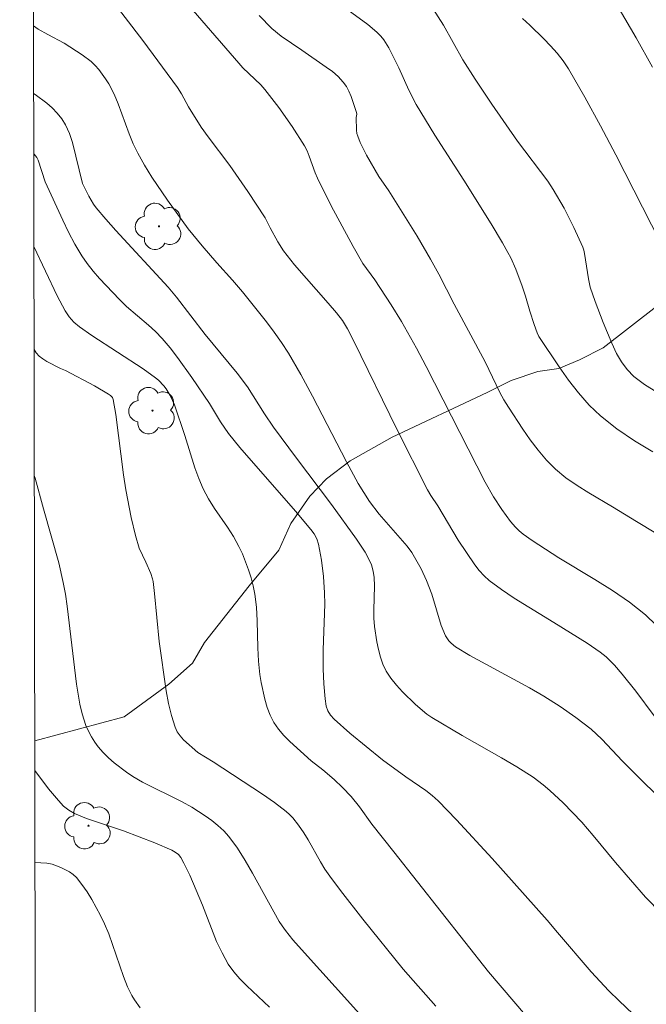
# Model space of a CAD drawing. Units: metres. Extents: x 281190 to 281706, y 1667134 to 1667699.
# Drawn here: x 281206 to 281237, y 1667245 to 1667294 of the extents above; entities that cross this region are included whole.
import ezdxf

# ---------------------------------------------------------------- set-up
doc = ezdxf.new("R2010")
doc.units = ezdxf.units.M
doc.header["$MEASUREMENT"] = 0
doc.layers.add('Articulacao', color=7, linetype='Continuous', lineweight=18)
for name, color, linetype, lineweight, true_color in [('Arvores_Isoladas', 7, 'Continuous', 18, 0x00ff33), ('Cultura', 7, 'Orla8', 9, 0x00ff33), ('Curvas_Intermediarias', 7, 'Continuous', 9, 0x783c14), ('Curvas_Mestras', 7, 'Continuous', 20, 0x783c14)]:
    doc.layers.add(name, color=color, linetype=linetype, lineweight=lineweight, true_color=true_color)
doc.styles.get("Standard").update_dxf_attribs({"font": 'arial.ttf'})
doc.linetypes.add('Orla8', pattern='A,6,-0.5,["V",Standard,S=1,R=0,X=-0.5,Y=-1],-0.5,6,-0.5,["V",Standard,S=1,R=0,X=-0.5,Y=-1],-0.5', length=14)

# ---------------------------------------------------------------- blocks, each defined once
blk = doc.blocks.new('Arvore')
at = {"layer": 'Arvores_Isoladas'}
blk.add_lwpolyline([(-0.718, 0.493, 0.872324), (-0.722, -0.551, 0.862983), (0.284, -0.827, 0.900105), (0.89, 0.029, 0.863155), (0.262, 0.861, 0.882486)], format="xyb", close=True, dxfattribs=at)
blk.add_circle((0, 0), 0.0286, dxfattribs=at)

msp = doc.modelspace()

# ---------------------------------------------------------------- linework, layer by layer
at = {"layer": 'Articulacao', "flags": 128}
msp.add_lwpolyline([(281206.036, 1667693.349), (281687.933, 1667694.161), (281688.855, 1667139.891), (281206.982, 1667139.079), (281206.036, 1667693.349)], close=True, dxfattribs=at)
at = {"layer": 'Cultura', "flags": 128}
msp.add_lwpolyline([(281254.643, 1667311.145), (281254.643, 1667307.885), (281254.349, 1667305.831), (281254.203, 1667304.657), (281253.909, 1667302.604), (281253.615, 1667301.577), (281253.028, 1667299.523), (281252.588, 1667298.35), (281252.147, 1667297.323), (281251.12, 1667296.003), (281250.532, 1667294.829), (281249.798, 1667293.509), (281249.064, 1667292.482), (281248.33, 1667291.309), (281247.743, 1667290.282), (281247.009, 1667289.108), (281246.128, 1667287.935), (281244.949, 1667286.439), (281242.605, 1667283.974), (281239.669, 1667281.334), (281238.641, 1667280.6), (281237.466, 1667279.72), (281234.824, 1667277.666), (281233.65, 1667277.08), (281232.622, 1667276.64), (281231.594, 1667276.493), (281230.273, 1667276.053), (281229.098, 1667275.466), (281224.401, 1667273.266), (281222.345, 1667272.092), (281221.171, 1667271.212), (281220.342, 1667270.358), (281219.409, 1667269.012), (281218.822, 1667267.691), (281217.354, 1667265.931), (281215.152, 1667263.144), (281214.565, 1667262.117), (281213.39, 1667261.09), (281211.188, 1667259.477), (281206.779, 1667258.291)], dxfattribs=at)
at = {"layer": 'Curvas_Intermediarias', "flags": 128}
for points, elevation in [([(281212.562, 1667296.665), (281216.84, 1667291.696), (281217.048, 1667291.476), (281217.925, 1667290.636), (281218.123, 1667290.407), (281218.815, 1667289.51), (281219.474, 1667288.584), (281220.08, 1667287.63), (281220.212, 1667287.377), (281220.321, 1667287.111), (281220.609, 1667286.292), (281220.724, 1667286.029), (281221.408, 1667284.673), (281222.48, 1667282.664), (281222.955, 1667281.831), (281223.548, 1667281.017), (281224.357, 1667279.791), (281224.876, 1667278.962), (281225.607, 1667277.647), (281226.081, 1667276.749), (281228.995, 1667271.039), (281229.415, 1667270.317), (281229.814, 1667269.695), (281230.251, 1667269.104), (281230.488, 1667268.829), (281230.675, 1667268.644), (281230.878, 1667268.473), (281231.313, 1667268.162), (281232.626, 1667267.312), (281234.401, 1667266.25), (281235.275, 1667265.707), (281236.119, 1667265.129), (281236.913, 1667264.497), (281237.428, 1667263.996)], 151), ([(281210.362, 1667295.108), (281212.116, 1667292.825), (281213.822, 1667290.505), (281214.017, 1667290.195), (281214.37, 1667289.549), (281214.988, 1667288.549), (281215.329, 1667288.068), (281216.405, 1667286.652), (281217.291, 1667285.375), (281218.149, 1667284.08), (281218.385, 1667283.589), (281218.767, 1667282.901), (281219.042, 1667282.456), (281219.591, 1667281.757), (281221.257, 1667279.866), (281221.665, 1667279.386), (281221.957, 1667279.007), (281222.208, 1667278.601), (281222.505, 1667278.026), (281224.663, 1667273.622), (281226.158, 1667270.66), (281226.316, 1667270.391), (281226.659, 1667269.868), (281227.671, 1667268.183), (281228.49, 1667266.973), (281228.707, 1667266.691), (281228.941, 1667266.43), (281229.199, 1667266.195), (281229.802, 1667265.743), (281230.431, 1667265.321), (281232.388, 1667264.129), (281234.025, 1667263.1), (281234.668, 1667262.663), (281234.971, 1667262.424), (281235.379, 1667262.025), (281235.75, 1667261.584), (281236.424, 1667260.736), (281237.338, 1667259.518)], 152), ([(281238.683, 1667274.72), (281236.858, 1667275.856), (281236.588, 1667276.049), (281236.334, 1667276.259), (281236.004, 1667276.598), (281235.718, 1667276.982), (281235.481, 1667277.394), (281235.245, 1667277.89), (281234.813, 1667278.909), (281234.423, 1667279.947), (281234.18, 1667280.662), (281234.097, 1667281.063), (281233.899, 1667282.324), (281233.861, 1667282.483), (281233.807, 1667282.636), (281233.369, 1667283.602), (281232.887, 1667284.553), (281232.358, 1667285.474), (281232.087, 1667285.885), (281230.594, 1667287.853), (281229.327, 1667289.684), (281228.503, 1667290.919), (281227.895, 1667291.874), (281226.933, 1667293.575), (281226.416, 1667294.397)], 148), ([(281235.609, 1667294.38), (281236.443, 1667292.954), (281237.255, 1667291.512)], 146), ([(281222.238, 1667294.324), (281223.214, 1667293.61), (281223.657, 1667293.234), (281223.857, 1667293.029), (281224, 1667292.851), (281224.244, 1667292.46), (281224.563, 1667291.838), (281224.738, 1667291.479), (281225.228, 1667290.38), (281225.59, 1667289.668), (281226.509, 1667288.16), (281227.945, 1667285.929), (281229.291, 1667283.786), (281229.854, 1667282.846), (281230.12, 1667282.368), (281230.257, 1667282.1), (281230.502, 1667281.548), (281230.825, 1667280.702), (281230.982, 1667280.214), (281231.193, 1667279.475), (281231.407, 1667278.82), (281231.555, 1667278.413), (281231.647, 1667278.219), (281232.652, 1667276.723), (281233.114, 1667276.07), (281233.6, 1667275.44), (281234.12, 1667274.848), (281234.685, 1667274.308), (281235.498, 1667273.666), (281236.362, 1667273.08), (281237.26, 1667272.531)], 149), ([(281237.645, 1667282.862), (281235.438, 1667287.182), (281234.685, 1667288.612), (281233.909, 1667290.026), (281233.1, 1667291.417), (281232.836, 1667291.816), (281232.541, 1667292.196), (281232.222, 1667292.559), (281231.887, 1667292.91), (281231.196, 1667293.585), (281230.833, 1667293.912)], 147), ([(281206.719, 1667293.542), (281206.955, 1667293.386), (281207.422, 1667293.111), (281208.224, 1667292.689), (281209.124, 1667292.12), (281209.566, 1667291.784), (281209.763, 1667291.595), (281209.947, 1667291.384), (281210.277, 1667290.923), (281210.425, 1667290.678), (281210.689, 1667290.174), (281210.898, 1667289.697), (281211.435, 1667288.218), (281211.63, 1667287.734), (281211.857, 1667287.266), (281212.196, 1667286.672), (281212.559, 1667286.089), (281213.33, 1667284.95), (281214.345, 1667283.538), (281215.04, 1667282.697), (281215.766, 1667281.857), (281216.537, 1667281.004), (281217.031, 1667280.42), (281218.212, 1667278.944), (281218.592, 1667278.441), (281218.954, 1667277.928), (281219.292, 1667277.399), (281219.9, 1667276.351), (281220.479, 1667275.284), (281222.157, 1667272.046), (281222.735, 1667270.978), (281223.004, 1667270.526), (281223.295, 1667270.089), (281223.763, 1667269.459), (281225.142, 1667267.894), (281225.374, 1667267.582), (281225.839, 1667266.763), (281226.109, 1667266.194), (281226.368, 1667265.526), (281226.833, 1667263.97), (281227.044, 1667263.467), (281227.211, 1667263.22), (281227.312, 1667263.108), (281227.54, 1667262.923), (281228.248, 1667262.496), (281231.177, 1667260.904), (281231.895, 1667260.485), (281232.696, 1667259.979), (281233.475, 1667259.439), (281234.222, 1667258.861), (281234.496, 1667258.619), (281234.758, 1667258.363), (281235.768, 1667257.294), (281236.742, 1667256.313), (281237.403, 1667255.672)], 153), ([(281206.724, 1667290.204), (281206.798, 1667290.161), (281207.369, 1667289.734), (281207.639, 1667289.493), (281207.889, 1667289.235), (281208.109, 1667288.959), (281208.293, 1667288.667), (281208.488, 1667288.239), (281208.64, 1667287.785), (281209.134, 1667285.763), (281209.449, 1667285.138), (281209.674, 1667284.752), (281209.807, 1667284.573), (281210.282, 1667284.009), (281210.773, 1667283.455), (281213.364, 1667280.653), (281213.764, 1667280.159), (281215.188, 1667278.324), (281216.76, 1667276.418), (281217.265, 1667275.736), (281218.118, 1667274.411), (281218.559, 1667273.759), (281219.691, 1667272.229), (281221.414, 1667269.95), (281222.653, 1667268.235), (281223.071, 1667267.586), (281223.261, 1667267.253), (281223.389, 1667266.962), (281223.473, 1667266.652), (281223.519, 1667266.337), (281223.537, 1667265.938), (281223.507, 1667264.73), (281223.511, 1667264.329), (281223.544, 1667263.932), (281223.654, 1667263.172), (281223.729, 1667262.792), (281223.826, 1667262.42), (281223.952, 1667262.064), (281224.114, 1667261.731), (281224.347, 1667261.371), (281224.618, 1667261.028), (281224.918, 1667260.701), (281225.567, 1667260.086), (281226.121, 1667259.608), (281226.36, 1667259.438), (281227.856, 1667258.551), (281229.806, 1667257.453), (281230.558, 1667257.006), (281231.357, 1667256.499), (281231.858, 1667256.122), (281232.192, 1667255.835), (281232.837, 1667255.233), (281233.759, 1667254.282), (281234.326, 1667253.628), (281235.424, 1667252.285), (281236.91, 1667250.58), (281237.694, 1667249.768)], 154), ([(281232.239, 1667243.306), (281229.16, 1667246.891), (281224.484, 1667252.808), (281223.413, 1667254.181), (281222.801, 1667255.027), (281222.379, 1667255.544), (281221.964, 1667255.992), (281221.553, 1667256.387), (281220.994, 1667256.865), (281220.413, 1667257.297), (281219.369, 1667258.25), (281219.072, 1667258.547), (281218.804, 1667258.861), (281218.576, 1667259.198), (281218.394, 1667259.557), (281218.246, 1667259.939), (281218.125, 1667260.338), (281217.95, 1667261.157), (281217.885, 1667261.566), (281217.814, 1667262.22), (281217.782, 1667262.882), (281217.753, 1667264.211), (281217.716, 1667264.872), (281217.637, 1667265.524), (281217.558, 1667265.928), (281217.455, 1667266.33), (281217.33, 1667266.728), (281217.026, 1667267.503), (281216.851, 1667267.877), (281216.584, 1667268.362), (281216.283, 1667268.83), (281215.648, 1667269.752), (281215.351, 1667270.222), (281215.09, 1667270.71), (281214.871, 1667271.219), (281214.682, 1667271.743), (281214.186, 1667273.348), (281213.669, 1667274.858), (281213.455, 1667275.323), (281213.257, 1667275.641), (281213.143, 1667275.793), (281212.886, 1667276.069), (281212.742, 1667276.189), (281212.133, 1667276.627), (281209.596, 1667278.269), (281208.981, 1667278.703), (281208.714, 1667278.933), (281208.479, 1667279.199), (281208.281, 1667279.49), (281207.881, 1667280.238), (281206.737, 1667282.669)], 156), ([(281206.746, 1667277.581), (281206.848, 1667277.425), (281206.998, 1667277.259), (281207.178, 1667277.12), (281207.378, 1667276.998), (281208.053, 1667276.644), (281208.303, 1667276.557), (281209.729, 1667275.794), (281210.423, 1667275.388), (281210.523, 1667275.315), (281210.606, 1667275.223), (281210.652, 1667275.114), (281210.772, 1667274.381), (281211.162, 1667271.41), (281211.277, 1667270.67), (281211.538, 1667269.309), (281211.751, 1667268.412), (281211.931, 1667267.788), (281212.258, 1667267.097), (281212.499, 1667266.537), (281212.588, 1667266.273), (281212.616, 1667266.138), (281212.692, 1667265.552), (281212.908, 1667263.187), (281213.261, 1667260.746), (281213.377, 1667260.135), (281213.521, 1667259.537), (281213.701, 1667258.959), (281213.806, 1667258.739), (281213.948, 1667258.535), (281214.117, 1667258.344), (281214.822, 1667257.715), (281215.579, 1667257.259), (281218.005, 1667255.661), (281218.597, 1667255.245), (281219.173, 1667254.811), (281219.343, 1667254.663), (281219.501, 1667254.499), (281219.785, 1667254.138), (281220.045, 1667253.76), (281220.267, 1667253.41), (281220.881, 1667252.321), (281221.095, 1667251.965), (281221.327, 1667251.62), (281221.857, 1667250.903), (281222.954, 1667249.492), (281224.954, 1667247.034), (281226.555, 1667245.199)], 157), ([(281206.756, 1667271.377), (281206.798, 1667271.239), (281207.21, 1667269.729), (281207.967, 1667267.065), (281208.187, 1667266.096), (281208.288, 1667265.516), (281208.37, 1667264.933), (281208.837, 1667261.09), (281208.995, 1667260.102), (281209.11, 1667259.62), (281209.305, 1667259.042), (281209.431, 1667258.76), (281209.574, 1667258.487), (281209.735, 1667258.229), (281209.913, 1667257.988), (281210.156, 1667257.711), (281210.421, 1667257.448), (281210.704, 1667257.199), (281211.306, 1667256.741), (281211.616, 1667256.534), (281212.086, 1667256.256), (281214.056, 1667255.284), (281214.53, 1667255.012), (281215.188, 1667254.59), (281215.51, 1667254.363), (281215.816, 1667254.12), (281216.1, 1667253.858), (281216.353, 1667253.571), (281216.772, 1667252.993), (281217.158, 1667252.385), (281217.521, 1667251.757), (281218.837, 1667249.382), (281218.979, 1667249.159), (281219.153, 1667248.93), (281219.513, 1667248.483), (281220.077, 1667247.829), (281222.361, 1667245.315), (281223.491, 1667244.048)], 158), ([(281218.363, 1667245.154), (281217.232, 1667246.214), (281216.899, 1667246.55), (281216.592, 1667246.904), (281216.323, 1667247.283), (281216.017, 1667247.828), (281215.752, 1667248.4), (281215.057, 1667250.184), (281214.421, 1667251.667), (281214.14, 1667252.25), (281213.983, 1667252.529), (281213.863, 1667252.677), (281213.709, 1667252.797), (281213.541, 1667252.894), (281212.697, 1667253.267), (281211.151, 1667253.857), (281209.332, 1667254.453), (281208.744, 1667254.703), (281208.455, 1667254.868), (281208.202, 1667255.073), (281207.943, 1667255.343), (281207.454, 1667255.916), (281206.781, 1667256.825)], 159)]:
    msp.add_lwpolyline(points, dxfattribs=dict(at, elevation=elevation))
at = {"layer": 'Curvas_Mestras', "flags": 128}
for points, elevation in [([(281217.844, 1667294.052), (281218.466, 1667293.42), (281218.927, 1667293.036), (281219.953, 1667292.35), (281221.152, 1667291.514), (281221.458, 1667291.285), (281221.743, 1667291.04), (281221.998, 1667290.773), (281222.153, 1667290.556), (281222.278, 1667290.315), (281222.384, 1667290.059), (281222.653, 1667289.268), (281222.661, 1667289.187), (281222.641, 1667289.019), (281222.648, 1667288.394), (281222.668, 1667288.243), (281222.708, 1667288.097), (281222.836, 1667287.784), (281223.141, 1667287.17), (281223.746, 1667286.122), (281224.25, 1667285.403), (281225.634, 1667283.17), (281226.302, 1667282.039), (281226.703, 1667281.305), (281227.467, 1667279.815), (281228.989, 1667276.983), (281229.723, 1667275.467), (281229.921, 1667275.098), (281230.139, 1667274.74), (281230.848, 1667273.664), (281231.218, 1667273.134), (281231.607, 1667272.62), (281232.021, 1667272.134), (281232.467, 1667271.685), (281232.979, 1667271.259), (281233.529, 1667270.874), (281234.105, 1667270.515), (281235.281, 1667269.827), (281236.46, 1667269.097), (281238.291, 1667268.004)], 150), ([(281236.625, 1667244.501), (281235.601, 1667245.465), (281235.103, 1667245.96), (281234.233, 1667246.896), (281232.564, 1667248.837), (281232.059, 1667249.454), (281229.348, 1667252.484), (281227.584, 1667254.395), (281226.677, 1667255.323), (281226.385, 1667255.589), (281226.075, 1667255.833), (281225.091, 1667256.51), (281223.927, 1667257.359), (281222.315, 1667258.674), (281221.545, 1667259.363), (281221.374, 1667259.55), (281221.235, 1667259.765), (281221.153, 1667259.998), (281221.096, 1667260.359), (281221.034, 1667261.098), (281221.012, 1667261.847), (281221.01, 1667262.78), (281221.085, 1667265.027), (281221.076, 1667265.587), (281221.024, 1667266.393), (281220.927, 1667267.197), (281220.783, 1667267.985), (281220.693, 1667268.244), (281220.556, 1667268.488), (281220.392, 1667268.713), (281219.643, 1667269.619), (281216.901, 1667272.746), (281216.336, 1667273.444), (281215.947, 1667274.021), (281215.406, 1667274.916), (281214.527, 1667276.203), (281213.825, 1667277.189), (281213.456, 1667277.667), (281213.07, 1667278.128), (281212.742, 1667278.469), (281212.392, 1667278.788), (281211.301, 1667279.713), (281210.959, 1667280.042), (281209.969, 1667281.082), (281209.658, 1667281.445), (281209.365, 1667281.82), (281209.098, 1667282.211), (281208.76, 1667282.78), (281208.45, 1667283.368), (281208.159, 1667283.969), (281207.289, 1667285.855), (281206.944, 1667286.917), (281206.876, 1667287.047), (281206.755, 1667287.213), (281206.729, 1667287.236)], 155), ([(281206.789, 1667252.288), (281207.37, 1667252.255), (281207.639, 1667252.199), (281208.071, 1667252.036), (281208.489, 1667251.831), (281208.675, 1667251.702), (281208.836, 1667251.55), (281209.109, 1667251.212), (281209.363, 1667250.85), (281209.598, 1667250.469), (281210.023, 1667249.674), (281210.216, 1667249.272), (281210.432, 1667248.765), (281211.152, 1667246.668), (281211.358, 1667246.157), (281211.575, 1667245.726), (281211.699, 1667245.518), (281211.977, 1667245.121)], 160)]:
    msp.add_lwpolyline(points, dxfattribs=dict(at, elevation=elevation))

# ---------------------------------------------------------------- block references
at = {"layer": 'Arvores_Isoladas'}
for p in [(281212.911, 1667283.658), (281212.59, 1667274.57), (281209.431, 1667254.103)]:
    msp.add_blockref('Arvore', p, dxfattribs=at)

doc.saveas('drawing.dxf')
